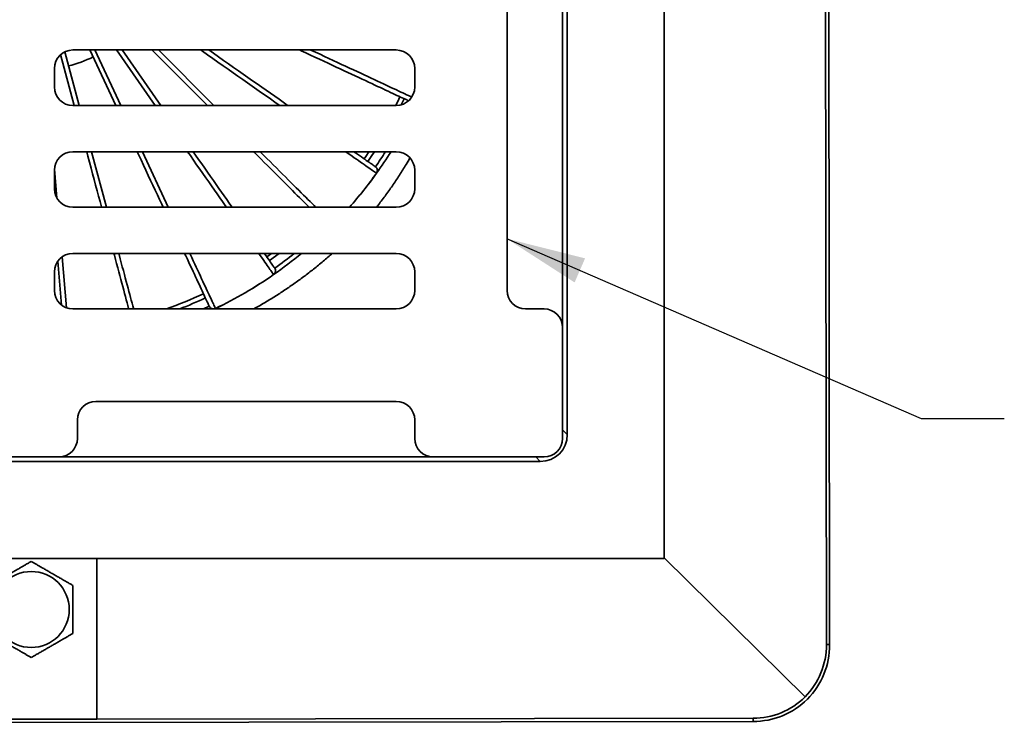
# Model space of a CAD drawing. Units: inches. Extents: x 0.1 to 8.4, y 0.1 to 10.9.
# Drawn here: x 3.6 to 5.1, y 6.8 to 7.9 of the extents above; entities that cross this region are included whole.
import ezdxf

# ---------------------------------------------------------------- set-up
doc = ezdxf.new("R2010")
doc.units = ezdxf.units.IN
doc.header["$MEASUREMENT"] = 0
doc.layers.add('WALL', color=7, linetype='Continuous', lineweight=50)
doc.dimstyles.new('SLDDIMSTYLE1', dxfattribs={"dimtxt": 0.18, "dimasz": 0.12, "dimexe": 0, "dimexo": 0.0625, "dimgap": 0, "dimtad": 0, "dimtih": 1, "dimtoh": 1, "dimdec": 0, "dimrnd": 1e-09, "dimzin": 0, "dimdsep": 46, "dimlunit": 5, "dimtxsty": 'Standard', "dimsah": 1, "dimcen": 0.09, "dimadec": 0, "dimazin": 0, "dimtfac": 0.12, "dimtdec": 0, "dimtofl": 0, "dimtmove": 0, "dimatfit": 3, "dimfxl": 0, "dimfrac": 2, "dimtolj": 1, "dimtzin": 0, "dimarcsym": 0})

msp = doc.modelspace()

# ---------------------------------------------------------------- linework, layer by layer
at = {"color": 7, "linetype": 'Continuous', "lineweight": 35}
for p, q in [((4.58970946, 7.06974084), (4.58970946, 8.97251861)), ((4.44387611, 7.25599675), (4.44387611, 8.7862627)), ((4.83830209, 6.94056446), (4.83689163, 8.07496384)), ((4.43693168, 7.41696306), (4.43693168, 7.97946306)), ((4.35359834, 7.92390751), (4.35359834, 7.47251864)), ((4.83349408, 6.94055847), (4.83229456, 7.90541129)), ((3.68871179, 7.8308516), (3.71029649, 7.7502964)), ((4.18693166, 7.83362972), (3.70082057, 7.83362972)), ((3.76524494, 7.7502964), (3.72638596, 7.83362972)), ((3.77482043, 7.83362972), (3.83317107, 7.7502964)), ((3.90311725, 7.7502964), (3.81978393, 7.83362972)), ((3.6730428, 7.80585195), (3.6730428, 7.77807417)), ((4.21470948, 7.77807417), (4.21470948, 7.80585195)), ((3.70082057, 7.7502964), (4.18693166, 7.7502964)), ((4.18693166, 7.68085194), (3.70082057, 7.68085194)), ((3.72890407, 7.68085194), (3.75123317, 7.59751863)), ((3.6730428, 7.65307418), (3.6730428, 7.62529638)), ((4.21470948, 7.62529638), (4.21470948, 7.65307418)), ((3.70082057, 7.59751863), (4.18693166, 7.59751863)), ((4.18693166, 7.52807416), (3.70082057, 7.52807416)), ((3.68396462, 7.45043963), (3.67819309, 7.51640856)), ((3.6730428, 7.5002964), (3.6730428, 7.47251864)), ((4.21470948, 7.47251864), (4.21470948, 7.5002964)), ((3.70082057, 7.44474082), (4.18693166, 7.44474082)), ((3.91519595, 7.44535284), (3.91391967, 7.44474082)), ((4.3813761, 7.44474082), (4.40915393, 7.44474082)), ((4.43693168, 7.25029638), (4.43693168, 7.41696306)), ((3.73554279, 7.30585196), (4.18693166, 7.30585196)), ((3.70776502, 7.25029638), (3.70776502, 7.2780742)), ((4.21470948, 7.2780742), (4.21470948, 7.25029638)), ((4.43693168, 7.26294124), (4.44387611, 7.25599675)), ((3.67998724, 7.22251862), (3.5966539, 7.22251862)), ((4.24248724, 7.22251862), (3.67998724, 7.22251862)), ((4.40915393, 7.22251862), (4.24248724, 7.22251862)), ((4.40345355, 7.21557419), (4.39650906, 7.22251862)), ((4.40345355, 7.21557419), (2.8731876, 7.21557419)), ((4.58970946, 7.06974084), (2.68693169, 7.06974084)), ((3.73702553, 6.82870622), (3.73672587, 7.06974084)), ((4.58970946, 7.07113494), (4.80132648, 6.86198548)), ((4.83349408, 6.94055847), (4.83830209, 6.94056446)), ((4.72314186, 6.82511795), (2.55647684, 6.82242426)), ((3.54258123, 6.82846451), (3.73702553, 6.82870622)), ((3.73702553, 6.82870622), (3.73702554, 6.82869944)), ((3.73702554, 6.82869944), (4.72313586, 6.82992543)), ((4.72314186, 6.82511795), (4.72313586, 6.82992543))]:
    msp.add_line(p, q, dxfattribs=at)
at = {"color": 8, "linetype": 'Continuous', "lineweight": 35}
for p, q in [((3.73413909, 7.83362972), (3.77299806, 7.7502964)), ((3.82465772, 7.7502964), (3.76630708, 7.83362972)), ((3.82964627, 7.83362972), (3.91297958, 7.7502964)), ((3.7030219, 7.7502964), (3.68253331, 7.82676083)), ((4.19871127, 7.76044798), (4.19436946, 7.75131068)), ((3.80538053, 7.68085194), (3.84423951, 7.59751863)), ((3.67309207, 7.654728), (3.67690289, 7.6111702)), ((3.68462844, 7.52286674), (3.69131691, 7.44641717)), ((3.89741443, 7.44474082), (3.90591156, 7.44863618))]:
    msp.add_line(p, q, dxfattribs=at)
at = {"color": 8, "linetype": 'Continuous', "lineweight": 35, "flags": 128}
for points in [[(4.01186022, 7.7502964), (4.01085687, 7.75099894), (4.00441926, 7.75550661), (3.99786917, 7.76009305), (3.99120855, 7.76475685), (3.98443944, 7.76949662), (3.97756395, 7.7743109), (3.9705841, 7.77919825), (3.96350204, 7.78415715), (3.95631989, 7.78918615), (3.9490399, 7.79428367), (3.94166418, 7.79944818), (3.93419509, 7.80467811), (3.92663477, 7.80997188), (3.91898564, 7.81532789), (3.91124991, 7.82074449), (3.90343001, 7.82622005), (3.89552827, 7.8317529), (3.89284789, 7.83362972)], [(4.0583991, 7.83362972), (4.05852885, 7.83356922), (4.0655248, 7.83030696), (4.07239198, 7.82710473), (4.07912837, 7.82396351), (4.08573185, 7.82088426), (4.09220046, 7.8178679), (4.09853221, 7.81491536), (4.10472519, 7.81202751), (4.11077753, 7.80920525), (4.11668738, 7.80644945), (4.12245298, 7.80376091), (4.12807249, 7.80114048), (4.1335443, 7.79858894), (4.13886671, 7.79610707), (4.14403808, 7.79369561), (4.14905689, 7.79135531), (4.15392158, 7.78908687), (4.15863066, 7.78689097), (4.16318275, 7.78476831), (4.16757641, 7.78271951), (4.17181037, 7.78074519), (4.17588329, 7.77884594), (4.17979396, 7.77702237), (4.18354119, 7.77527501), (4.18712382, 7.7736044), (4.19054079, 7.77201104), (4.19379108, 7.77049542), (4.19687365, 7.76905799), (4.19978753, 7.76769921), (4.20253199, 7.76641946), (4.20510605, 7.76521915), (4.20750901, 7.76409863), (4.20974008, 7.76305827), (4.21017075, 7.76285742)], [(3.74395859, 7.59751863), (3.74385513, 7.59790468), (3.74171637, 7.60588664), (3.73954399, 7.61399409), (3.73733863, 7.62222457), (3.73510099, 7.63057561), (3.73283172, 7.6390446), (3.73053154, 7.64762903), (3.72820111, 7.65632629), (3.72584118, 7.66513372), (3.72345243, 7.67404864), (3.72162948, 7.68085194)], [(3.93163386, 7.59751863), (3.92967804, 7.60031181), (3.92578108, 7.60587726), (3.92179675, 7.6115675), (3.91772621, 7.61738078), (3.91357077, 7.6233154), (3.90933161, 7.62936953), (3.90501003, 7.63554139), (3.90060736, 7.64182905), (3.8961249, 7.64823068), (3.891564, 7.6547443), (3.88692606, 7.66136798), (3.88221246, 7.66809971), (3.87742461, 7.67493746), (3.87328324, 7.68085194)], [(3.98242404, 7.68085194), (3.98741736, 7.67585861), (3.99243552, 7.67084045), (3.99734743, 7.66592855), (4.00215162, 7.66112436), (4.00684666, 7.65642935), (4.01143108, 7.6518449), (4.01590358, 7.64737243), (4.02026272, 7.64301325), (4.02450727, 7.6387687), (4.02863589, 7.63464008), (4.03264737, 7.63062863), (4.03654048, 7.62673553), (4.04031404, 7.62296193), (4.04396694, 7.61930906), (4.04749805, 7.61577796), (4.05090632, 7.61236966), (4.0541907, 7.60908528), (4.05735025, 7.60592576), (4.06038397, 7.60289204), (4.06329093, 7.59998504), (4.06575738, 7.59751863)], [(4.15724771, 7.64849497), (4.15633298, 7.64913547), (4.15525965, 7.64988702), (4.15402802, 7.65074944), (4.15263849, 7.65172238), (4.15109143, 7.65280565), (4.14938735, 7.65399885), (4.14752675, 7.65530166), (4.14551024, 7.65671365), (4.14333836, 7.6582344), (4.14101183, 7.65986346), (4.13853134, 7.66160033), (4.13589762, 7.66344447), (4.13311148, 7.66539534), (4.13017378, 7.66745233), (4.12708541, 7.66961486), (4.1238473, 7.6718822), (4.12046042, 7.67425371), (4.11692583, 7.67672866), (4.1132446, 7.67930628), (4.11103716, 7.68085194)], [(4.15426989, 7.68085194), (4.1504552, 7.67513722), (4.14427291, 7.66615806)], [(3.78489526, 7.44474082), (3.78469352, 7.44549377), (3.78357673, 7.44966166), (3.78241361, 7.45400249), (3.78120451, 7.45851494), (3.77994977, 7.46319766), (3.77864981, 7.46804921), (3.77730501, 7.47306808), (3.77591578, 7.47825276), (3.77448253, 7.48360169), (3.77300571, 7.48911323), (3.77148577, 7.49478574), (3.76992316, 7.5006175), (3.76831836, 7.50660671), (3.76667186, 7.51275155), (3.76498414, 7.51905016), (3.76325574, 7.52550062), (3.76256617, 7.52807416)], [(3.87662198, 7.52807416), (3.87711937, 7.52700752), (3.87953082, 7.52183614), (3.88187114, 7.51681733), (3.88413957, 7.51195265), (3.88633546, 7.50724356), (3.88845812, 7.50269148), (3.89050693, 7.49829778), (3.89248126, 7.49406386), (3.89438049, 7.48999094), (3.89620407, 7.48608027), (3.89795142, 7.48233304), (3.89962203, 7.47875041), (3.9012154, 7.47533344), (3.90273102, 7.47208315), (3.90416843, 7.46900058), (3.90552724, 7.46608664), (3.90680699, 7.46334224), (3.90800729, 7.46076817), (3.9091278, 7.45836521), (3.91016817, 7.45613415), (3.91112809, 7.45407562), (3.91200725, 7.45219023), (3.9128054, 7.45047855), (3.9135223, 7.44894117), (3.91415772, 7.44757849), (3.91471149, 7.44639096), (3.9151834, 7.44537891)], [(4.00253634, 7.49625937), (4.00189818, 7.49717078), (4.00114967, 7.49823977), (4.00029103, 7.49946602), (3.99932258, 7.50084913), (3.99824453, 7.50238869), (3.99705729, 7.5040843), (3.99576113, 7.50593538), (3.99435654, 7.50794136), (3.99284384, 7.51010171), (3.99122355, 7.51241572), (3.98949616, 7.51488269), (3.98766216, 7.5175019), (3.98572214, 7.52027256), (3.98367666, 7.52319384), (3.98152632, 7.52626481), (3.9802594, 7.52807416)], [(4.01099858, 7.52807416), (4.00525039, 7.52378157), (3.99631083, 7.51730866)], [(3.9151834, 7.44537891), (3.91404225, 7.44494863), (3.91299894, 7.44474082)]]:
    msp.add_lwpolyline(points, dxfattribs=at)
at = {"color": 7, "linetype": 'Continuous', "lineweight": 35, "flags": 128}
for points in [[(3.90509858, 7.83362972), (3.91227868, 7.82860216), (3.91993065, 7.8232442), (3.92749703, 7.81794617), (3.93497548, 7.81270969), (3.94236374, 7.80753638), (3.94965961, 7.80242776), (3.95686082, 7.79738542), (3.96396521, 7.79241089), (3.97097061, 7.78750564), (3.97787488, 7.78267121), (3.98467597, 7.77790903), (3.99137178, 7.77322057), (3.99796029, 7.76860726), (4.0044395, 7.76407047), (4.01080743, 7.7596116), (4.01706217, 7.75523198), (4.02320179, 7.75093297), (4.02411092, 7.7502964)], [(4.2054029, 7.75732762), (4.20452102, 7.75773885), (4.20265603, 7.75860849), (4.20061974, 7.75955801), (4.19841285, 7.76058713), (4.1960359, 7.76169551), (4.19348967, 7.76288283), (4.190775, 7.76414873), (4.18789261, 7.7654928), (4.18484338, 7.76691466), (4.18162828, 7.76841389), (4.17824831, 7.76999), (4.17470446, 7.77164252), (4.17099781, 7.77337097), (4.16712947, 7.7751748), (4.16310062, 7.77705348), (4.15891252, 7.77900643), (4.15456638, 7.78103306), (4.1500636, 7.78313275), (4.14540546, 7.78530487), (4.14059345, 7.78754875), (4.13562897, 7.78986372), (4.13051359, 7.79224907), (4.12524877, 7.79470408), (4.11983621, 7.797228), (4.11427751, 7.79982008), (4.10857433, 7.8024795), (4.10272846, 7.80520548), (4.09674163, 7.80799719), (4.09061569, 7.81085376), (4.08435248, 7.81377435), (4.07795388, 7.81675805), (4.07142188, 7.81980398), (4.06475843, 7.8229112), (4.05796556, 7.82607876), (4.05104535, 7.82930572), (4.04399989, 7.83259106), (4.04177248, 7.83362972)], [(4.18613999, 7.7502964), (4.19063817, 7.75959193), (4.19241745, 7.76338283)], [(3.83648638, 7.59751863), (3.83441094, 7.60196942), (3.831184, 7.60888963), (3.82789864, 7.61593509), (3.82455588, 7.62310368), (3.82115673, 7.63039319), (3.81770221, 7.6378014), (3.81419338, 7.64532613), (3.81063132, 7.65296499), (3.80701707, 7.66071578), (3.80335176, 7.66857604), (3.79963651, 7.67654344), (3.79762741, 7.68085194)], [(3.88179658, 7.68085194), (3.88526094, 7.67590434), (3.88992352, 7.66924549), (3.89451126, 7.66269351), (3.89902279, 7.65625039), (3.90345672, 7.64991808), (3.90781176, 7.64369844), (3.91208655, 7.63759343), (3.9162798, 7.6316048), (3.9203903, 7.62573442), (3.92441674, 7.61998405), (3.92835795, 7.61435544), (3.93221273, 7.60885022), (3.93597994, 7.60347013), (3.93965839, 7.59821675), (3.94014721, 7.59751863)], [(4.05589504, 7.59751863), (4.0537803, 7.59963337), (4.05090478, 7.60250889), (4.04790389, 7.60550975), (4.04477856, 7.60863508), (4.04152973, 7.61188394), (4.03815833, 7.61525531), (4.03466545, 7.61874818), (4.03105212, 7.62236155), (4.02731939, 7.62609427), (4.02346843, 7.62994524), (4.01950036, 7.63391328), (4.01541642, 7.63799721), (4.01121786, 7.64219581), (4.00690588, 7.64650779), (4.00248181, 7.65093186), (3.997947, 7.65546667), (3.99330277, 7.66011087), (3.98855059, 7.66486304), (3.98369184, 7.66972179), (3.97872802, 7.67468562), (3.97366061, 7.67975302), (3.9725617, 7.68085194)], [(4.12328786, 7.68085194), (4.12577784, 7.67910845), (4.12883277, 7.67696936), (4.13173866, 7.67493462), (4.13449466, 7.67300487), (4.13709985, 7.67118068), (4.13955349, 7.66946262), (4.14185486, 7.66785119), (4.14400321, 7.6663469), (4.14599792, 7.66495019), (4.14783837, 7.6636615), (4.14952397, 7.66248124), (4.15105428, 7.6614097), (4.15242879, 7.66044725), (4.15364708, 7.65959418), (4.15470881, 7.65885076), (4.15561363, 7.6582172)], [(4.13858436, 7.67014122), (4.14097777, 7.67357752), (4.14593049, 7.68085194)], [(3.76984076, 7.52807416), (3.77032086, 7.52628237), (3.7719903, 7.52005195), (3.77361898, 7.51397363), (3.77520641, 7.50804928), (3.77675212, 7.50228065), (3.77825559, 7.49666954), (3.77971643, 7.49121765), (3.78113415, 7.48592659), (3.78250836, 7.48079805), (3.78383861, 7.4758335), (3.78512449, 7.47103446), (3.78636563, 7.46640245), (3.78756165, 7.46193889), (3.78871219, 7.45764499), (3.78981688, 7.45352221), (3.79087541, 7.4495717), (3.79188747, 7.44579472), (3.79216985, 7.44474082)], [(3.90589264, 7.44867646), (3.90542583, 7.4496775), (3.90487806, 7.45085219), (3.90424952, 7.45220014), (3.90354038, 7.45372089), (3.90275087, 7.45541399), (3.90188121, 7.45727898), (3.90093169, 7.45931521), (3.89990257, 7.46152216), (3.89879419, 7.46389911), (3.89760687, 7.46644528), (3.89634099, 7.46916002), (3.8949969, 7.47204241), (3.89357504, 7.4750916), (3.89207583, 7.4783067), (3.89049972, 7.48168667), (3.88884718, 7.48523052), (3.88711875, 7.4889372), (3.8853149, 7.49280554), (3.88343623, 7.49683436), (3.88148327, 7.50102246), (3.87945664, 7.5053686), (3.87735695, 7.50987138), (3.87518484, 7.51452952), (3.87294095, 7.51934153), (3.87062599, 7.52430601), (3.86886886, 7.52807416)], [(3.98877274, 7.52807416), (3.9895692, 7.52693673), (3.99138335, 7.52434584), (3.99309203, 7.52190556), (3.99469478, 7.51961661), (3.99619109, 7.51747967), (3.9975805, 7.51549539), (3.99886261, 7.51366436), (4.000037, 7.5119871), (4.00110339, 7.5104642), (4.00206137, 7.50909604), (4.00291069, 7.50788309), (4.00365109, 7.50682567), (4.00428237, 7.50592413)], [(3.99232754, 7.52299737), (3.9958081, 7.52548927), (3.99936492, 7.52807416)], [(4.00253634, 7.49625937), (4.00254022, 7.4962538), (4.00254357, 7.49624897), (4.00254641, 7.4962449), (4.00254872, 7.49624154), (4.00255052, 7.49623893), (4.00255182, 7.49623708), (4.0025526, 7.49623597), (4.00255286, 7.49623558)], [(3.91319759, 7.44474082), (3.91405463, 7.44492282), (3.91519595, 7.44535284)]]:
    msp.add_lwpolyline(points, dxfattribs=at)
at = {"color": 7, "linetype": 'Continuous', "lineweight": 35}
msp.add_circle((3.63832057, 6.99335195), 0.05705767, dxfattribs=at)
for centre, radius, start, end in [((3.70082057, 7.80585195), 0.02777778, 90, 180), ((4.18693168, 7.80585195), 0.02777778, 0, 90), ((3.63832057, 8.02112973), 0.21875, 284.84980547, 295.15019453), ((3.70082057, 7.77807417), 0.02777778, 180, 270), ((4.18693168, 7.77807417), 0.02777778, 270, 0), ((3.70082057, 7.65307417), 0.02777778, 90, 180), ((3.63832057, 8.02112973), 0.63888889, 324.31836962, 327.81811608), ((4.18693168, 7.65307417), 0.02777778, 0, 90), ((4.15163045, 7.65252866), 0.00694444, 324.31836962, 55), ((4.15162559, 7.65254846), 0.00693102, 324.20876927, 54.87300838), ((3.63832057, 8.02112973), 0.63888889, 318.46759912, 324.31836962), ((4.15370469, 7.64353867), 0.00609244, 54.16871433, 54.44083035), ((3.70082057, 7.6252964), 0.02777778, 180, 270), ((4.18693168, 7.6252964), 0.02777778, 270, 0), ((3.70082057, 7.5002964), 0.02777778, 90, 180), ((3.63832057, 8.02112973), 0.63888889, 304.75738772, 309.48968086), ((4.18693168, 7.5002964), 0.02777778, 0, 90), ((3.998598, 7.50196097), 0.00692956, 304.63452006, 34.88435654), ((3.99859381, 7.50194096), 0.00694444, 304.75738772, 35), ((3.63832057, 8.02112973), 0.63885994, 295.68163038, 304.75738772), ((3.63832057, 8.02112973), 0.63888889, 295.68163038, 304.75738772), ((3.70082057, 7.47251862), 0.02777778, 180, 270), ((3.63832057, 8.02112973), 0.61111111, 289.40704338, 295.05376276), ((4.18693168, 7.47251862), 0.02777778, 270, 0), ((4.38137613, 7.47251862), 0.02777778, 180, 270), ((3.91218644, 7.45161128), 0.00694444, 205, 261.62777688), ((3.90609375, 7.44098846), 0.01009444, 25.61706583, 25.78130601), ((4.40915391, 7.41696306), 0.02777778, 0, 90), ((3.73554279, 7.27807417), 0.02777778, 90, 180), ((4.18693168, 7.27807417), 0.02777778, 0, 90), ((3.67998724, 7.2502964), 0.02777778, 270, 0), ((4.24248724, 7.2502964), 0.02777778, 180, 270), ((4.40915391, 7.2502964), 0.02777778, 270, 0)]:
    msp.add_arc(centre, radius, start, end, dxfattribs=at)
at = {"color": 8, "linetype": 'Continuous', "lineweight": 35}
for centre, radius, start, end in [((3.63832057, 8.02112973), 0.63194444, 324.94799674, 327.42102961), ((3.63832057, 8.02112973), 0.63885994, 318.46529937, 324.31836962), ((3.63832057, 8.02112973), 0.63194444, 305.38701533, 308.71929732), ((3.63832057, 8.02112973), 0.61805556, 291.158693, 295.05315868), ((3.91215301, 7.45160169), 0.00691008, 205.04489053, 263.15833683)]:
    msp.add_arc(centre, radius, start, end, dxfattribs=at)
at = {"color": 7, "linetype": 'Continuous', "lineweight": 35}
for centre, major_axis, ratio, start_param, end_param in [((4.40092711, 7.25852319), (-0.03125, 0.03125), 0.9428090416, 2.3856232432, 3.897562064), ((4.72177676, 6.94041956), (0.11171736, 0.00013889), 0.9999401993, 5.5035757599, 6.2831853072), ((4.7217236, 6.9404195), (0.11657842, 0.00014494), 0.9999401993, 5.5038467998, 6.2831853072), ((4.72299698, 6.9416543), (-0.00013891, 0.1117289), 0.9999390835, 3.1415926536, 3.9173015745), ((4.72299691, 6.94170796), (-0.00014495, 0.11658997), 0.9999390835, 3.1415926536, 3.9175725873)]:
    msp.add_ellipse(centre, major_axis=major_axis, ratio=ratio, start_param=start_param, end_param=end_param, dxfattribs=at)
at = {"color": 8, "linetype": 'Continuous', "lineweight": 35}
for points, knots in [([(4.20757048, 7.67152802), (4.20564825, 7.66822386), (4.20054312, 7.65944856), (4.1917438, 7.64551124), (4.18122007, 7.62970694), (4.17014574, 7.61428921), (4.16210147, 7.60356492), (4.15761433, 7.59809595), (4.15714064, 7.59751863)], [0, 0, 0, 0, 0.12793083959, 0.33976232577, 0.55161765316, 0.76339314548, 0.97502276113, 1, 1, 1, 1]), ([(4.09077852, 7.52807416), (4.09036201, 7.52769556), (4.08535594, 7.52314525), (4.07541871, 7.51480893), (4.0609662, 7.50309743), (4.0461571, 7.49183883), (4.03105066, 7.48098459), (4.01564451, 7.47055496), (3.99994452, 7.46057422), (3.985619, 7.45193581), (3.9764133, 7.44683604), (3.97263119, 7.44474082)], [0, 0, 0, 0, 0.0116561044, 0.1400925057, 0.2685336936, 0.3969227336, 0.525287964, 0.6537032773, 0.7821189693, 0.9104845895, 1, 1, 1, 1])]:
    msp.add_open_spline(points, degree=3, knots=knots, dxfattribs=at)
at = {"color": 7, "linetype": 'Continuous', "lineweight": 35}
for points, knots in [([(3.63832057, 7.06552074), (3.63691126, 7.06470706), (3.63409202, 7.06307935), (3.62974972, 7.0605723), (3.62526735, 7.05798453), (3.62063254, 7.05530847), (3.61585867, 7.05255241), (3.61097255, 7.04973129), (3.60600714, 7.04686455), (3.60094695, 7.04394311), (3.59588411, 7.04101997), (3.5912223, 7.0383286), (3.58701144, 7.03589734), (3.58322063, 7.03370875), (3.5794836, 7.0315512), (3.57704161, 7.03014131), (3.57582057, 7.02943633)], [0, 0, 0, 0, 0.0719850128, 0.1440014807, 0.2159517933, 0.2904711723, 0.3650812768, 0.4395481746, 0.516254045, 0.5929620887, 0.6722101731, 0.7514771, 0.8133216655, 0.8751729985, 0.9375840717, 1, 1, 1, 1]), ([(3.70082057, 7.02943633), (3.69941126, 7.03025001), (3.69659203, 7.03187773), (3.6922497, 7.03438476), (3.68776739, 7.03697263), (3.68313252, 7.03964858), (3.67835867, 7.04240467), (3.67347255, 7.04522577), (3.66850714, 7.04809252), (3.66344696, 7.05101396), (3.65838408, 7.05393708), (3.65372234, 7.05662856), (3.64951142, 7.05905972), (3.64572063, 7.06124833), (3.6419836, 7.06340587), (3.63954161, 7.06481577), (3.63832057, 7.06552074)], [0, 0, 0, 0, 0.0719849811, 0.1440014707, 0.2159522019, 0.2904711649, 0.3650812464, 0.4395481675, 0.5162540146, 0.5929620817, 0.6722101661, 0.7514775242, 0.8133216332, 0.8751729936, 0.93758404, 1, 1, 1, 1]), ([(3.70082057, 6.95726758), (3.70082057, 6.95933066), (3.70082057, 6.96345625), (3.70082057, 6.96964219), (3.70082057, 6.97576884), (3.70082057, 6.98181151), (3.70082057, 6.98794597), (3.70082057, 6.99420754), (3.70082057, 7.00054459), (3.70082057, 7.00690083), (3.70082057, 7.01314508), (3.70082057, 7.01897321), (3.70082057, 7.02440247), (3.70082057, 7.02775832), (3.70082057, 7.02943633)], [0, 0, 0, 0, 0.0911239672, 0.1822234844, 0.2641369238, 0.3463498173, 0.4284565904, 0.5102235576, 0.5952994915, 0.6807387279, 0.7663125535, 0.8515708643, 0.9257812735, 1, 1, 1, 1]), ([(3.57582057, 6.95726758), (3.57722988, 6.9564539), (3.58004911, 6.95482618), (3.58439145, 6.95231916), (3.58887375, 6.94973128), (3.59350864, 6.94705535), (3.59828243, 6.94429916), (3.60316861, 6.94147815), (3.60813402, 6.9386114), (3.61319415, 6.93568986), (3.61825708, 6.93276685), (3.62291881, 6.93007536), (3.6271297, 6.92764418), (3.63092054, 6.92545568), (3.63465754, 6.92329803), (3.63709953, 6.9218881), (3.63832057, 6.92118311)], [0, 0, 0, 0, 0.0719849537, 0.1440014158, 0.2159521195, 0.2904710541, 0.3650815309, 0.4395479942, 0.5162538121, 0.5929622813, 0.6722099085, 0.7514772364, 0.8133213218, 0.875172254, 0.9375836737, 1, 1, 1, 1]), ([(3.63832057, 6.92118311), (3.63972988, 6.92199682), (3.64254909, 6.9236246), (3.64689147, 6.92613152), (3.65137375, 6.92871942), (3.65600864, 6.93139534), (3.66078243, 6.93415154), (3.66566863, 6.93697252), (3.67063398, 6.93983939), (3.67569419, 6.9427608), (3.68075704, 6.94568394), (3.68541882, 6.94837533), (3.68962972, 6.9508065), (3.69342053, 6.95299509), (3.69715753, 6.95515273), (3.69959953, 6.95656262), (3.70082057, 6.95726758)], [0, 0, 0, 0, 0.071985375, 0.1440014155, 0.2159521072, 0.2904710407, 0.3650815395, 0.4395479785, 0.5162542508, 0.5929622642, 0.6722103173, 0.7514772128, 0.813321342, 0.8751726506, 0.9375840963, 1, 1, 1, 1])]:
    msp.add_open_spline(points, degree=3, knots=knots, dxfattribs=at)

# ---------------------------------------------------------------- leaders
at = {"layer": 'WALL'}
msp.add_leader([(4.35276452, 7.55039661), (4.97578269, 7.27992833), (5.10078269, 7.27992833)], dimstyle='SLDDIMSTYLE1', dxfattribs=at)

doc.saveas('drawing.dxf')
